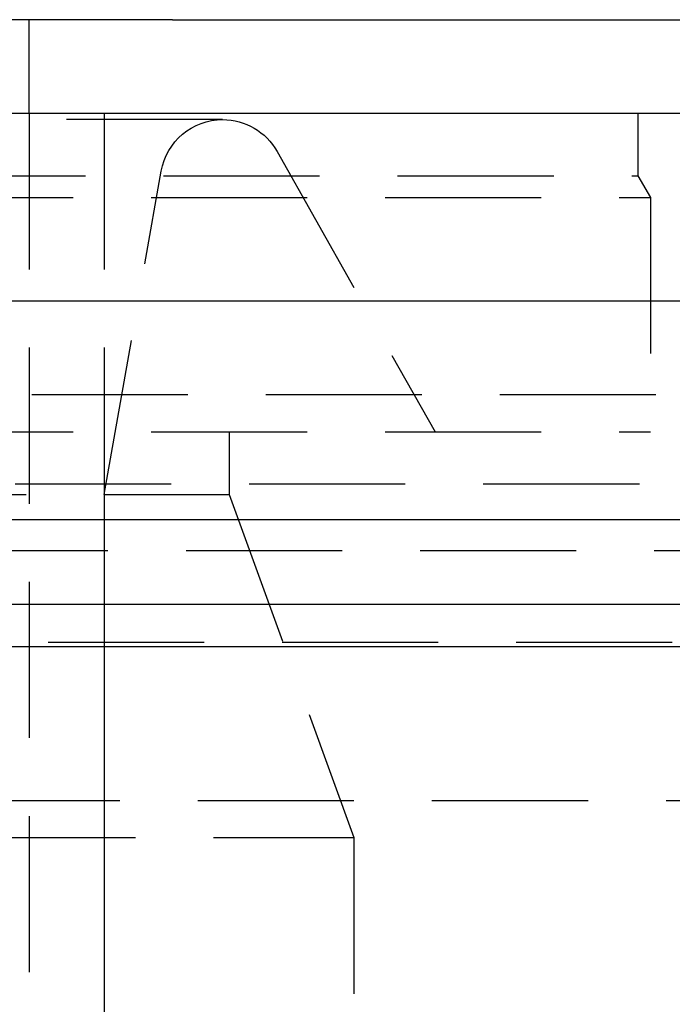
# Model space of a CAD drawing. Extents: x -250 to 905, y -343 to 719.
# Drawn here: x 35 to 46, y 597 to 612 of the extents above; entities that cross this region are included whole.
import ezdxf

# ---------------------------------------------------------------- set-up
doc = ezdxf.new("R2010")
doc.units = 0
doc.header["$LTSCALE"] = 10
doc.linetypes.add('VERDECKT', pattern=[0.375, 0.25, -0.125])
doc.layers.get('0').update_dxf_attribs({"linetype": 'CONTINUOUS'})
doc.layers.add('STEMPEL', color=3, linetype='CONTINUOUS')

# ---------------------------------------------------------------- blocks, each defined once
blk = doc.blocks.new('A$CCD850D87')
at = {"linetype": 'CONTINUOUS', "extrusion": (0, 1, -2e-16)}
for p, q in [((37.59441, 289.39806), (-108.32371, 289.39806)), ((37.59441, 289.39806), (43.63338, 289.39806)), ((43.63338, 289.39806), (51.81703, 289.39806)), ((250, 287.89806), (-250, 287.89806)), ((-250, 284.89806), (250, 284.89806)), ((-115, 281.39806), (115, 281.39806)), ((-114.36607, 280.03859), (114.36607, 280.03859)), ((-57.58826, 279.36499), (57.58826, 279.36499))]:
    blk.add_line(p, q, dxfattribs=at)
at = {"color": 1, "linetype": 'VERDECKT', "extrusion": (0, 1, -2e-16)}
for p, q in [((35.3, 287.89806), (35.3, 289.39806)), ((35.3, 287.89806), (35.3, 253.20368)), ((36.5, 287.89806), (36.5, 253.20368)), ((45.05, 287.89806), (45.05, 286.89806)), ((38.39706, 287.79806), (-38.39706, 287.79806)), ((39.26817, 287.28914), (41.8, 282.79806)), ((36.5, 281.79806), (37.41225, 286.9717)), ((-45.05, 286.89806), (45.05, 286.89806)), ((45.05, 286.89806), (45.25, 286.55165)), ((-45.25, 286.55165), (45.25, 286.55165)), ((45.25, 286.55165), (45.25, 282.79806)), ((-107.16168, 283.39806), (107.16168, 283.39806)), ((-45.25, 282.79806), (45.25, 282.79806)), ((38.5, 282.79806), (38.5, 281.79806)), ((38.5, 282.79806), (38.5, 281.79806)), ((-51.17747, 281.96858), (51.17747, 281.96858)), ((-38.5, 281.79806), (38.5, 281.79806)), ((-38.5, 281.79806), (38.5, 281.79806)), ((36.5, 281.79806), (36.5, 264.26237)), ((38.5, 281.79806), (40.5, 276.3031)), ((38.5, 281.79806), (40.5, 276.3031)), ((4.06, 280.89806), (57, 280.89806)), ((56.85007, 279.42539), (-56.85007, 279.42539)), ((-48.25, 276.89806), (48.25, 276.89806)), ((-48.25, 276.89806), (48.25, 276.89806)), ((-40.5, 276.3031), (40.5, 276.3031)), ((-40.5, 276.3031), (40.5, 276.3031)), ((40.5, 276.3031), (40.5, 267.79806)), ((40.5, 276.3031), (40.5, 261.89806))]:
    blk.add_line(p, q, dxfattribs=at)
at = {"color": 1, "linetype": 'VERDECKT', "extrusion": (0, -2e-16, -1)}
for start, end in [(10, 90), (90, 150.588086)]:
    blk.add_arc((-38.39706, 286.79806), 1, start, end, dxfattribs=at)

msp = doc.modelspace()

# ---------------------------------------------------------------- block references
at = {"layer": 'STEMPEL'}
msp.add_blockref('A$CCD850D87', (0.339, 323.067), dxfattribs=at)

doc.saveas('drawing.dxf')
